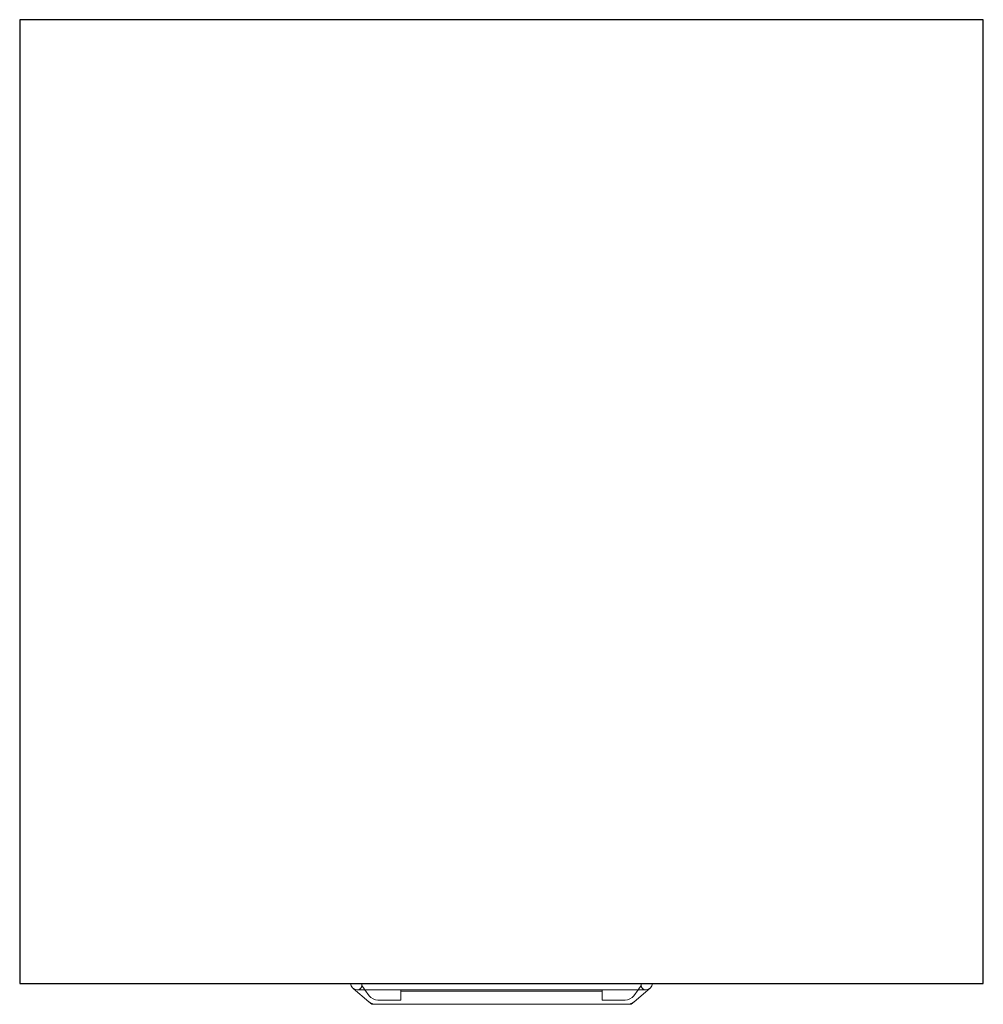
# Model space of a CAD drawing. Units: millimetres. Extents: x 5026 to 6747, y 1412 to 2848.
# Drawn here: x 5192 to 5642, y 2388 to 2848 of the extents above; entities that cross this region are included whole.
import ezdxf

# ---------------------------------------------------------------- set-up
doc = ezdxf.new("R2010")
doc.units = ezdxf.units.MM
doc.header["$LTSCALE"] = 8
doc.layers.add('2', color=151, linetype='Continuous')

msp = doc.modelspace()

# ---------------------------------------------------------------- linework, layer by layer
at = {"color": 7, "linetype": 'Continuous', "lineweight": 15}
for p, q in [((5487.17361, 2397.74761), (5346.17361, 2397.74761)), ((5346.17361, 2397.74761), (5346.17361, 2397.74761)), ((5346.47368, 2397.74761), (5346.47368, 2397.74761)), ((5351.42361, 2397.74761), (5351.42361, 2396.74761)), ((5352.888, 2394.74761), (5351.42361, 2396.74761)), ((5480.45922, 2394.74761), (5481.92361, 2396.74761)), ((5481.92361, 2397.74761), (5481.92361, 2396.74761)), ((5486.87353, 2397.74761), (5486.87353, 2397.74761)), ((5487.17361, 2397.74761), (5487.17361, 2397.74761)), ((5347.46629, 2395.28081), (5354.77908, 2389.13917)), ((5484.17361, 2394.74761), (5349.17361, 2394.74761)), ((5349.42361, 2394.74761), (5349.42361, 2394.74761)), ((5352.888, 2394.74761), (5354.92541, 2391.96498)), ((5369.67361, 2394.74761), (5369.67361, 2394.08798)), ((5463.67361, 2394.08798), (5369.67361, 2394.08798)), ((5369.67361, 2394.08798), (5369.67361, 2389.91881)), ((5463.67361, 2394.74761), (5463.67361, 2394.08798)), ((5463.67361, 2394.08798), (5463.67361, 2389.91881)), ((5480.45922, 2394.74761), (5478.4218, 2391.96498)), ((5486.10042, 2395.44817), (5478.56702, 2389.13558)), ((5484.17361, 2394.74761), (5484.17361, 2394.74761)), ((5354.77908, 2389.13917), (5356.17361, 2387.96798)), ((5356.17361, 2387.96798), (5357.99471, 2387.96798)), ((5475.35567, 2387.96798), (5357.99471, 2387.96798)), ((5369.67361, 2389.91881), (5358.95963, 2389.91881)), ((5463.67361, 2389.91881), (5474.38759, 2389.91881)), ((5475.35567, 2387.96798), (5477.17361, 2387.96798)), ((5477.17361, 2387.96798), (5478.56702, 2389.13558))]:
    msp.add_line(p, q, dxfattribs=at)
for centre, radius, start, end in [((5349.17361, 2397.74761), 3, 180, 270), ((5349.42361, 2396.74761), 2, 270, 0), ((5483.92361, 2396.74761), 2, 180, 270), ((5484.17361, 2397.74761), 3, 270, 0), ((5358.95963, 2394.91881), 5, 216.2113442, 270), ((5474.38759, 2394.91881), 5, 270, 323.7886558), ((5357.99471, 2392.96798), 5, 229.9748003, 270), ((5475.35567, 2392.96798), 5, 270, 309.9612205)]:
    msp.add_arc(centre, radius, start, end, dxfattribs=at)
at = {"layer": '2'}
msp.add_lwpolyline([(5191.67361, 2397.74761), (5641.67361, 2397.74761), (5641.67361, 2847.74761), (5191.67361, 2847.74761)], close=True, dxfattribs=at)

doc.saveas('drawing.dxf')
